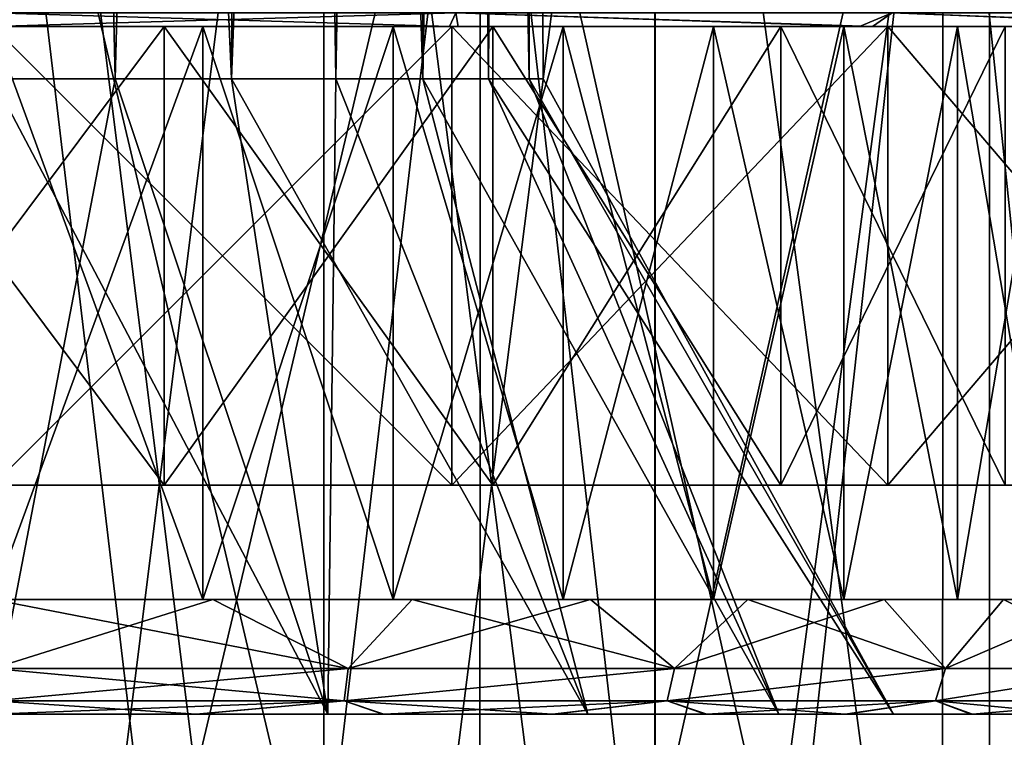
# Model space of a CAD drawing. Units: millimetres. Extents: x -55 to 25, y -463 to 142.
# Drawn here: x 10 to 14, y -458 to -455 of the extents above; entities that cross this region are included whole.
import ezdxf

# ---------------------------------------------------------------- set-up
doc = ezdxf.new("R2010")
doc.units = ezdxf.units.MM
doc.header["$LTSCALE"] = 40.070962
for name, color, linetype in [('3817', 7, 'CONTINUOUS'), ('3841', 7, 'CONTINUOUS'), ('3842', 7, 'CONTINUOUS'), ('3843', 7, 'CONTINUOUS'), ('3844', 7, 'CONTINUOUS'), ('3845', 7, 'CONTINUOUS'), ('3846', 7, 'CONTINUOUS'), ('3851', 7, 'CONTINUOUS'), ('3857', 7, 'CONTINUOUS'), ('7688', 7, 'CONTINUOUS'), ('7697', 7, 'CONTINUOUS'), ('7703', 7, 'CONTINUOUS'), ('7706', 7, 'CONTINUOUS'), ('7713', 7, 'CONTINUOUS'), ('7714', 7, 'CONTINUOUS'), ('7715', 7, 'CONTINUOUS'), ('7716', 7, 'CONTINUOUS'), ('7717', 7, 'CONTINUOUS'), ('7718', 7, 'CONTINUOUS')]:
    doc.layers.add(name, color=color, linetype=linetype)

msp = doc.modelspace()

# ---------------------------------------------------------------- linework, layer by layer
at = {"layer": '3817', "color": 7, "linetype": 'CONTINUOUS', "true_color": 0xcd9632}
for points in [[(9.75, -432.1, 2.4), (10.8953, -432.1, 2.0327), (9.75, -455.3287, 2.4), (9.75, -432.1, 2.4)], [(9.75, -455.3287, 2.4), (10.8953, -432.1, 2.0327), (10.2841, -455.3287, 2.3398), (9.75, -455.3287, 2.4)], [(10.8953, -432.1, -2.0327), (9.75, -432.1, -2.4), (10.7913, -455.3287, -2.1623), (10.8953, -432.1, -2.0327)], [(10.7913, -455.3287, -2.1623), (9.75, -432.1, -2.4), (10.2841, -455.3287, -2.3398), (10.7913, -455.3287, -2.1623)], [(10.2841, -455.3287, -2.3398), (9.75, -432.1, -2.4), (9.75, -455.3287, -2.4), (10.2841, -455.3287, -2.3398)], [(10.2841, -455.3287, 2.3398), (10.8953, -432.1, 2.0327), (10.7913, -455.3287, 2.1623), (10.2841, -455.3287, 2.3398)], [(10.8953, -432.1, 2.0327), (11.6588, -432.1, 1.4449), (10.7913, -455.3287, 2.1623), (10.8953, -432.1, 2.0327)], [(10.7913, -455.3287, 2.1623), (11.6588, -432.1, 1.4449), (11.2464, -455.3287, 1.8764), (10.7913, -455.3287, 2.1623)], [(11.2464, -455.3287, -1.8764), (10.8953, -432.1, -2.0327), (10.7913, -455.3287, -2.1623), (11.2464, -455.3287, -1.8764)], [(11.6588, -432.1, -1.4449), (10.8953, -432.1, -2.0327), (11.6264, -455.3287, -1.4964), (11.6588, -432.1, -1.4449)], [(11.6264, -455.3287, -1.4964), (10.8953, -432.1, -2.0327), (11.2464, -455.3287, -1.8764), (11.6264, -455.3287, -1.4964)], [(11.2464, -455.3287, 1.8764), (11.6588, -432.1, 1.4449), (11.6264, -455.3287, 1.4964), (11.2464, -455.3287, 1.8764)], [(11.6588, -432.1, 1.4449), (12.0405, -432.1, 0.5668), (11.6264, -455.3287, 1.4964), (11.6588, -432.1, 1.4449)], [(11.6264, -455.3287, 1.4964), (12.0405, -432.1, 0.5668), (11.9123, -455.3287, 1.0413), (11.6264, -455.3287, 1.4964)], [(11.9123, -455.3287, -1.0413), (11.6588, -432.1, -1.4449), (11.6264, -455.3287, -1.4964), (11.9123, -455.3287, -1.0413)], [(12.0405, -432.1, -0.5668), (11.6588, -432.1, -1.4449), (12.0898, -455.3287, -0.5341), (12.0405, -432.1, -0.5668)], [(12.0898, -455.3287, -0.5341), (11.6588, -432.1, -1.4449), (11.9123, -455.3287, -1.0413), (12.0898, -455.3287, -0.5341)], [(11.9123, -455.3287, 1.0413), (12.0405, -432.1, 0.5668), (12.0898, -455.3287, 0.5341), (11.9123, -455.3287, 1.0413)], [(12.0405, -432.1, 0.5668), (12.0405, -432.1, -0.5668), (12.0898, -455.3287, 0.5341), (12.0405, -432.1, 0.5668)], [(12.0898, -455.3287, 0.5341), (12.0405, -432.1, -0.5668), (12.15, -455.3287), (12.0898, -455.3287, 0.5341)], [(12.15, -455.3287), (12.0405, -432.1, -0.5668), (12.0898, -455.3287, -0.5341), (12.15, -455.3287)]]:
    msp.add_3dface(points, dxfattribs=at)
at = {"layer": '3841', "color": 7, "linetype": 'CONTINUOUS', "true_color": 0xcd9632}
for points in [[(9.75, -455.3287, 2.4), (10.2841, -455.3287, 2.3398), (9.75, -458.1, 4), (9.75, -455.3287, 2.4)], [(9.75, -458.1, 4), (10.2841, -455.3287, 2.3398), (11.2116, -458.1, 3.6839), (9.75, -458.1, 4)], [(10.2841, -455.3287, -2.3398), (9.75, -455.3287, -2.4), (11.2116, -458.1, -3.6839), (10.2841, -455.3287, -2.3398)], [(11.2116, -458.1, -3.6839), (9.75, -455.3287, -2.4), (9.75, -458.1, -4), (11.2116, -458.1, -3.6839)], [(10.2841, -455.3287, 2.3398), (10.7913, -455.3287, 2.1623), (11.2116, -458.1, 3.6839), (10.2841, -455.3287, 2.3398)], [(10.7913, -455.3287, -2.1623), (10.2841, -455.3287, -2.3398), (11.2116, -458.1, -3.6839), (10.7913, -455.3287, -2.1623)], [(10.7913, -455.3287, 2.1623), (11.2464, -455.3287, 1.8764), (11.2116, -458.1, 3.6839), (10.7913, -455.3287, 2.1623)], [(11.2464, -455.3287, -1.8764), (10.7913, -455.3287, -2.1623), (12.346, -458.1, -3.0404), (11.2464, -455.3287, -1.8764)], [(12.346, -458.1, -3.0404), (10.7913, -455.3287, -2.1623), (11.2116, -458.1, -3.6839), (12.346, -458.1, -3.0404)], [(11.2116, -458.1, 3.6839), (11.2464, -455.3287, 1.8764), (12.346, -458.1, 3.0404), (11.2116, -458.1, 3.6839)], [(11.2464, -455.3287, 1.8764), (11.6264, -455.3287, 1.4964), (12.346, -458.1, 3.0404), (11.2464, -455.3287, 1.8764)], [(11.6264, -455.3287, -1.4964), (11.2464, -455.3287, -1.8764), (12.346, -458.1, -3.0404), (11.6264, -455.3287, -1.4964)], [(11.6264, -455.3287, 1.4964), (11.9123, -455.3287, 1.0413), (13.1785, -458.1, 2.0083), (11.6264, -455.3287, 1.4964)], [(12.346, -458.1, 3.0404), (11.6264, -455.3287, 1.4964), (13.1785, -458.1, 2.0083), (12.346, -458.1, 3.0404)], [(11.9123, -455.3287, -1.0413), (11.6264, -455.3287, -1.4964), (13.1785, -458.1, -2.0083), (11.9123, -455.3287, -1.0413)], [(13.1785, -458.1, -2.0083), (11.6264, -455.3287, -1.4964), (12.346, -458.1, -3.0404), (13.1785, -458.1, -2.0083)], [(11.9123, -455.3287, 1.0413), (12.0898, -455.3287, 0.5341), (13.1785, -458.1, 2.0083), (11.9123, -455.3287, 1.0413)], [(12.0898, -455.3287, -0.5341), (11.9123, -455.3287, -1.0413), (13.679, -458.1, -0.6604), (12.0898, -455.3287, -0.5341)], [(13.679, -458.1, -0.6604), (11.9123, -455.3287, -1.0413), (13.1785, -458.1, -2.0083), (13.679, -458.1, -0.6604)], [(12.0898, -455.3287, 0.5341), (12.15, -455.3287), (13.679, -458.1, 0.6604), (12.0898, -455.3287, 0.5341)], [(13.1785, -458.1, 2.0083), (12.0898, -455.3287, 0.5341), (13.679, -458.1, 0.6604), (13.1785, -458.1, 2.0083)], [(12.15, -455.3287), (12.0898, -455.3287, -0.5341), (13.679, -458.1, -0.6604), (12.15, -455.3287)], [(13.679, -458.1, 0.6604), (12.15, -455.3287), (13.679, -458.1, -0.6604), (13.679, -458.1, 0.6604)]]:
    msp.add_3dface(points, dxfattribs=at)
at = {"layer": '3842', "color": 7, "linetype": 'CONTINUOUS', "true_color": 0xcd9632}
for points in [[(9.75, -458.1, 4), (11.2116, -458.1, 3.6839), (9.75, -458.1, 5.3), (9.75, -458.1, 4)], [(9.75, -458.1, 5.3), (11.2116, -458.1, 3.6839), (10.6371, -458.1, 5.2023), (9.75, -458.1, 5.3)], [(11.2116, -458.1, -3.6839), (9.75, -458.1, -4), (10.6402, -458.1, -5.2011), (11.2116, -458.1, -3.6839)], [(10.6402, -458.1, -5.2011), (9.75, -458.1, -4), (9.75, -458.1, -5.3), (10.6402, -458.1, -5.2011)], [(10.6371, -458.1, 5.2023), (11.2116, -458.1, 3.6839), (11.4507, -458.1, 5.002), (10.6371, -458.1, 5.2023)], [(11.4561, -458.1, -4.9994), (11.2116, -458.1, -3.6839), (10.6402, -458.1, -5.2011), (11.4561, -458.1, -4.9994)], [(11.2116, -458.1, 3.6839), (12.346, -458.1, 3.0404), (11.4507, -458.1, 5.002), (11.2116, -458.1, 3.6839)], [(12.346, -458.1, -3.0404), (11.2116, -458.1, -3.6839), (12.1978, -458.1, -4.695), (12.346, -458.1, -3.0404)], [(12.1978, -458.1, -4.695), (11.2116, -458.1, -3.6839), (11.4561, -458.1, -4.9994), (12.1978, -458.1, -4.695)], [(11.4507, -458.1, 5.002), (12.346, -458.1, 3.0404), (12.1908, -458.1, 4.6991), (11.4507, -458.1, 5.002)], [(12.1908, -458.1, 4.6991), (12.346, -458.1, 3.0404), (12.8573, -458.1, 4.2936), (12.1908, -458.1, 4.6991)], [(12.8652, -458.1, -4.2878), (12.346, -458.1, -3.0404), (12.1978, -458.1, -4.695), (12.8652, -458.1, -4.2878)], [(12.346, -458.1, 3.0404), (13.1785, -458.1, 2.0083), (12.8573, -458.1, 4.2936), (12.346, -458.1, 3.0404)], [(13.1785, -458.1, -2.0083), (12.346, -458.1, -3.0404), (12.8652, -458.1, -4.2878), (13.1785, -458.1, -2.0083)], [(12.8573, -458.1, 4.2936), (13.1785, -458.1, 2.0083), (13.4679, -458.1, 3.7616), (12.8573, -458.1, 4.2936)], [(13.4759, -458.1, -3.7538), (13.1785, -458.1, -2.0083), (12.8652, -458.1, -4.2878), (13.4759, -458.1, -3.7538)], [(13.1785, -458.1, 2.0083), (13.679, -458.1, 0.6604), (13.4679, -458.1, 3.7616), (13.1785, -458.1, 2.0083)], [(13.679, -458.1, -0.6604), (13.1785, -458.1, -2.0083), (13.4759, -458.1, -3.7538), (13.679, -458.1, -0.6604)], [(13.4679, -458.1, 3.7616), (13.679, -458.1, 0.6604), (14.0167, -458.1, 3.1112), (13.4679, -458.1, 3.7616)], [(14.024, -458.1, -3.101), (13.679, -458.1, -0.6604), (13.4759, -458.1, -3.7538), (14.024, -458.1, -3.101)], [(13.679, -458.1, 0.6604), (13.679, -458.1, -0.6604), (14.024, -458.1, -3.101), (13.679, -458.1, 0.6604)], [(14.0167, -458.1, 3.1112), (13.679, -458.1, 0.6604), (14.024, -458.1, -3.101), (14.0167, -458.1, 3.1112)], [(14.4685, -458.1, 2.3898), (14.0167, -458.1, 3.1112), (14.024, -458.1, -3.101), (14.4685, -458.1, 2.3898)], [(14.4745, -458.1, -2.3775), (14.4685, -458.1, 2.3898), (14.024, -458.1, -3.101), (14.4745, -458.1, -2.3775)]]:
    msp.add_3dface(points, dxfattribs=at)
at = {"layer": '3843', "color": 7, "linetype": 'CONTINUOUS', "true_color": 0xcd9632}
for points in [[(9.75, -457.6, 5.5), (9.75, -457.9, 5.5), (11.2995, -457.9, 5.2772), (9.75, -457.6, 5.5)], [(10.7101, -457.6, 5.3601), (9.75, -457.6, 5.5), (11.2995, -457.9, 5.2772), (10.7101, -457.6, 5.3601)], [(9.75, -457.6, -5.5), (10.7101, -457.6, -5.3601), (9.75, -457.9, -5.5), (9.75, -457.6, -5.5)], [(9.75, -457.9, -5.5), (10.7101, -457.6, -5.3601), (11.2995, -457.9, -5.2772), (9.75, -457.9, -5.5)], [(11.579, -457.6, 5.129), (10.7101, -457.6, 5.3601), (11.2995, -457.9, 5.2772), (11.579, -457.6, 5.129)], [(10.7101, -457.6, -5.3601), (11.579, -457.6, -5.129), (11.2995, -457.9, -5.2772), (10.7101, -457.6, -5.3601)], [(12.7234, -457.9, 4.627), (11.579, -457.6, 5.129), (11.2995, -457.9, 5.2772), (12.7234, -457.9, 4.627)], [(11.579, -457.6, -5.129), (12.3568, -457.6, -4.8068), (11.2995, -457.9, -5.2772), (11.579, -457.6, -5.129)], [(11.2995, -457.9, -5.2772), (12.3568, -457.6, -4.8068), (12.7234, -457.9, -4.627), (11.2995, -457.9, -5.2772)], [(12.3568, -457.6, 4.8068), (11.579, -457.6, 5.129), (12.7234, -457.9, 4.627), (12.3568, -457.6, 4.8068)], [(13.0435, -457.6, 4.3935), (12.3568, -457.6, 4.8068), (12.7234, -457.9, 4.627), (13.0435, -457.6, 4.3935)], [(12.3568, -457.6, -4.8068), (13.0435, -457.6, -4.3935), (12.7234, -457.9, -4.627), (12.3568, -457.6, -4.8068)], [(13.9065, -457.9, 3.6019), (13.0435, -457.6, 4.3935), (12.7234, -457.9, 4.627), (13.9065, -457.9, 3.6019)], [(13.0435, -457.6, -4.3935), (13.6391, -457.6, -3.8891), (12.7234, -457.9, -4.627), (13.0435, -457.6, -4.3935)], [(12.7234, -457.9, -4.627), (13.6391, -457.6, -3.8891), (13.9065, -457.9, -3.6019), (12.7234, -457.9, -4.627)], [(13.6391, -457.6, 3.8891), (13.0435, -457.6, 4.3935), (13.9065, -457.9, 3.6019), (13.6391, -457.6, 3.8891)], [(14.1586, -457.6, 3.2571), (13.6391, -457.6, 3.8891), (13.9065, -457.9, 3.6019), (14.1586, -457.6, 3.2571)], [(13.6391, -457.6, -3.8891), (14.1586, -457.6, -3.2571), (13.9065, -457.9, -3.6019), (13.6391, -457.6, -3.8891)], [(14.7529, -457.9, 2.285), (14.1586, -457.6, 3.2571), (13.9065, -457.9, 3.6019), (14.7529, -457.9, 2.285)], [(14.1586, -457.6, -3.2571), (14.6021, -457.6, -2.4975), (13.9065, -457.9, -3.6019), (14.1586, -457.6, -3.2571)], [(13.9065, -457.9, -3.6019), (14.6021, -457.6, -2.4975), (14.7528, -457.9, -2.2851), (13.9065, -457.9, -3.6019)], [(14.6021, -457.6, 2.4975), (14.1586, -457.6, 3.2571), (14.7529, -457.9, 2.285), (14.6021, -457.6, 2.4975)]]:
    msp.add_3dface(points, dxfattribs=at)
at = {"layer": '3844', "color": 7, "linetype": 'CONTINUOUS', "true_color": 0xcd9632}
for points in [[(9.75, -457.6, 5.5), (10.7101, -457.6, 5.3601), (9.75, -457.6, 5.25), (9.75, -457.6, 5.5)], [(9.75, -457.6, 5.25), (10.7101, -457.6, 5.3601), (10.6664, -457.6, 5.1164), (9.75, -457.6, 5.25)], [(10.7101, -457.6, -5.3601), (9.75, -457.6, -5.5), (10.6664, -457.6, -5.1164), (10.7101, -457.6, -5.3601)], [(10.6664, -457.6, -5.1164), (9.75, -457.6, -5.5), (9.75, -457.6, -5.25), (10.6664, -457.6, -5.1164)], [(10.6664, -457.6, 5.1164), (10.7101, -457.6, 5.3601), (11.4959, -457.6, 4.8959), (10.6664, -457.6, 5.1164)], [(11.4959, -457.6, -4.8959), (10.7101, -457.6, -5.3601), (10.6664, -457.6, -5.1164), (11.4959, -457.6, -4.8959)], [(10.7101, -457.6, 5.3601), (11.579, -457.6, 5.129), (11.4959, -457.6, 4.8959), (10.7101, -457.6, 5.3601)], [(11.579, -457.6, -5.129), (10.7101, -457.6, -5.3601), (11.4959, -457.6, -4.8959), (11.579, -457.6, -5.129)], [(11.4959, -457.6, 4.8959), (11.579, -457.6, 5.129), (12.2383, -457.6, 4.5883), (11.4959, -457.6, 4.8959)], [(12.2383, -457.6, -4.5883), (11.579, -457.6, -5.129), (11.4959, -457.6, -4.8959), (12.2383, -457.6, -4.5883)], [(11.579, -457.6, 5.129), (12.3568, -457.6, 4.8068), (12.2383, -457.6, 4.5883), (11.579, -457.6, 5.129)], [(12.3568, -457.6, -4.8068), (11.579, -457.6, -5.129), (12.2383, -457.6, -4.5883), (12.3568, -457.6, -4.8068)], [(12.2383, -457.6, 4.5883), (12.3568, -457.6, 4.8068), (12.8938, -457.6, 4.1938), (12.2383, -457.6, 4.5883)], [(12.8938, -457.6, -4.1938), (12.3568, -457.6, -4.8068), (12.2383, -457.6, -4.5883), (12.8938, -457.6, -4.1938)], [(12.3568, -457.6, 4.8068), (13.0435, -457.6, 4.3935), (12.8938, -457.6, 4.1938), (12.3568, -457.6, 4.8068)], [(13.0435, -457.6, -4.3935), (12.3568, -457.6, -4.8068), (12.8938, -457.6, -4.1938), (13.0435, -457.6, -4.3935)], [(12.8938, -457.6, 4.1938), (13.0435, -457.6, 4.3935), (13.4623, -457.6, 3.7123), (12.8938, -457.6, 4.1938)], [(13.4623, -457.6, -3.7123), (13.0435, -457.6, -4.3935), (12.8938, -457.6, -4.1938), (13.4623, -457.6, -3.7123)], [(13.0435, -457.6, 4.3935), (13.6391, -457.6, 3.8891), (13.4623, -457.6, 3.7123), (13.0435, -457.6, 4.3935)], [(13.6391, -457.6, -3.8891), (13.0435, -457.6, -4.3935), (13.4623, -457.6, -3.7123), (13.6391, -457.6, -3.8891)], [(13.4623, -457.6, 3.7123), (13.6391, -457.6, 3.8891), (13.9582, -457.6, 3.109), (13.4623, -457.6, 3.7123)], [(13.9582, -457.6, -3.109), (13.6391, -457.6, -3.8891), (13.4623, -457.6, -3.7123), (13.9582, -457.6, -3.109)], [(13.6391, -457.6, 3.8891), (14.1586, -457.6, 3.2571), (13.9582, -457.6, 3.109), (13.6391, -457.6, 3.8891)], [(14.1586, -457.6, -3.2571), (13.6391, -457.6, -3.8891), (13.9582, -457.6, -3.109), (14.1586, -457.6, -3.2571)], [(13.9582, -457.6, 3.109), (14.1586, -457.6, 3.2571), (14.3816, -457.6, 2.384), (13.9582, -457.6, 3.109)], [(14.3816, -457.6, -2.384), (14.1586, -457.6, -3.2571), (13.9582, -457.6, -3.109), (14.3816, -457.6, -2.384)], [(14.1586, -457.6, 3.2571), (14.6021, -457.6, 2.4975), (14.3816, -457.6, 2.384), (14.1586, -457.6, 3.2571)], [(14.6021, -457.6, -2.4975), (14.1586, -457.6, -3.2571), (14.3816, -457.6, -2.384), (14.6021, -457.6, -2.4975)]]:
    msp.add_3dface(points, dxfattribs=at)
at = {"layer": '3845', "color": 7, "linetype": 'CONTINUOUS', "true_color": 0xcd9632}
for points in [[(9.75, -457.6, 5.25), (10.6664, -457.6, 5.1164), (9.75, -455.1, 5.25), (9.75, -457.6, 5.25)], [(9.75, -455.1, 5.25), (10.6664, -457.6, 5.1164), (10.6664, -455.1, 5.1164), (9.75, -455.1, 5.25)], [(10.6664, -457.6, -5.1164), (9.75, -457.6, -5.25), (10.6664, -455.1, -5.1164), (10.6664, -457.6, -5.1164)], [(10.6664, -455.1, -5.1164), (9.75, -457.6, -5.25), (9.75, -455.1, -5.25), (10.6664, -455.1, -5.1164)], [(10.6664, -457.6, 5.1164), (11.4959, -457.6, 4.8959), (10.6664, -455.1, 5.1164), (10.6664, -457.6, 5.1164)], [(10.6664, -455.1, 5.1164), (11.4959, -457.6, 4.8959), (11.4959, -455.1, 4.8959), (10.6664, -455.1, 5.1164)], [(11.4959, -457.6, -4.8959), (10.6664, -457.6, -5.1164), (11.4959, -455.1, -4.8959), (11.4959, -457.6, -4.8959)], [(11.4959, -455.1, -4.8959), (10.6664, -457.6, -5.1164), (10.6664, -455.1, -5.1164), (11.4959, -455.1, -4.8959)], [(11.4959, -457.6, 4.8959), (12.2383, -457.6, 4.5883), (11.4959, -455.1, 4.8959), (11.4959, -457.6, 4.8959)], [(11.4959, -455.1, 4.8959), (12.2383, -457.6, 4.5883), (12.2383, -455.1, 4.5883), (11.4959, -455.1, 4.8959)], [(12.2383, -457.6, -4.5883), (11.4959, -457.6, -4.8959), (12.2383, -455.1, -4.5883), (12.2383, -457.6, -4.5883)], [(12.2383, -455.1, -4.5883), (11.4959, -457.6, -4.8959), (11.4959, -455.1, -4.8959), (12.2383, -455.1, -4.5883)], [(12.2383, -457.6, 4.5883), (12.8938, -457.6, 4.1938), (12.2383, -455.1, 4.5883), (12.2383, -457.6, 4.5883)], [(12.2383, -455.1, 4.5883), (12.8938, -457.6, 4.1938), (12.8938, -455.1, 4.1938), (12.2383, -455.1, 4.5883)], [(12.8938, -457.6, -4.1938), (12.2383, -457.6, -4.5883), (12.8938, -455.1, -4.1938), (12.8938, -457.6, -4.1938)], [(12.8938, -455.1, -4.1938), (12.2383, -457.6, -4.5883), (12.2383, -455.1, -4.5883), (12.8938, -455.1, -4.1938)], [(12.8938, -457.6, 4.1938), (13.4623, -457.6, 3.7123), (12.8938, -455.1, 4.1938), (12.8938, -457.6, 4.1938)], [(12.8938, -455.1, 4.1938), (13.4623, -457.6, 3.7123), (13.4623, -455.1, 3.7123), (12.8938, -455.1, 4.1938)], [(13.4623, -457.6, -3.7123), (12.8938, -457.6, -4.1938), (13.4623, -455.1, -3.7123), (13.4623, -457.6, -3.7123)], [(13.4623, -455.1, -3.7123), (12.8938, -457.6, -4.1938), (12.8938, -455.1, -4.1938), (13.4623, -455.1, -3.7123)], [(13.4623, -457.6, 3.7123), (13.9582, -457.6, 3.109), (13.4623, -455.1, 3.7123), (13.4623, -457.6, 3.7123)], [(13.4623, -455.1, 3.7123), (13.9582, -457.6, 3.109), (13.9582, -455.1, 3.109), (13.4623, -455.1, 3.7123)], [(13.9582, -457.6, -3.109), (13.4623, -457.6, -3.7123), (13.9582, -455.1, -3.109), (13.9582, -457.6, -3.109)], [(13.9582, -455.1, -3.109), (13.4623, -457.6, -3.7123), (13.4623, -455.1, -3.7123), (13.9582, -455.1, -3.109)], [(13.9582, -457.6, 3.109), (14.3816, -457.6, 2.384), (13.9582, -455.1, 3.109), (13.9582, -457.6, 3.109)], [(13.9582, -455.1, 3.109), (14.3816, -457.6, 2.384), (14.3816, -455.1, 2.384), (13.9582, -455.1, 3.109)], [(14.3816, -457.6, -2.384), (13.9582, -457.6, -3.109), (14.3816, -455.1, -2.384), (14.3816, -457.6, -2.384)], [(14.3816, -455.1, -2.384), (13.9582, -457.6, -3.109), (13.9582, -455.1, -3.109), (14.3816, -455.1, -2.384)]]:
    msp.add_3dface(points, dxfattribs=at)
at = {"layer": '3846', "color": 7, "linetype": 'CONTINUOUS', "true_color": 0xcd9632}
for points in [[(9.75, -455.1, 5.25), (15.1605, -455.1, 6.2658), (4.2844, -455.1, 6.2225), (9.75, -455.1, 5.25)], [(4.2844, -455.1, 6.2225), (15.1605, -455.1, 6.2658), (5.9122, -455.1, 7.3607), (4.2844, -455.1, 6.2225)], [(15.2156, -455.1, -6.2225), (9.75, -455.1, -5.25), (4.3395, -455.1, -6.2658), (15.2156, -455.1, -6.2225)], [(13.5878, -455.1, -7.3607), (15.2156, -455.1, -6.2225), (4.3395, -455.1, -6.2658), (13.5878, -455.1, -7.3607)], [(5.9689, -455.1, -7.3915), (13.5878, -455.1, -7.3607), (4.3395, -455.1, -6.2658), (5.9689, -455.1, -7.3915)], [(15.1605, -455.1, 6.2658), (13.5311, -455.1, 7.3915), (5.9122, -455.1, 7.3607), (15.1605, -455.1, 6.2658)], [(5.9122, -455.1, 7.3607), (13.5311, -455.1, 7.3915), (7.72, -455.1, 8.0403), (5.9122, -455.1, 7.3607)], [(11.78, -455.1, -8.0403), (13.5878, -455.1, -7.3607), (5.9689, -455.1, -7.3915), (11.78, -455.1, -8.0403)], [(7.7572, -455.1, -8.0565), (11.78, -455.1, -8.0403), (5.9689, -455.1, -7.3915), (7.7572, -455.1, -8.0565)], [(11.7428, -455.1, 8.0565), (9.75, -455.1, 8.3), (7.72, -455.1, 8.0403), (11.7428, -455.1, 8.0565)], [(13.5311, -455.1, 7.3915), (11.7428, -455.1, 8.0565), (7.72, -455.1, 8.0403), (13.5311, -455.1, 7.3915)], [(9.75, -455.1, -8.3), (11.78, -455.1, -8.0403), (7.7572, -455.1, -8.0565), (9.75, -455.1, -8.3)], [(9.75, -455.1, 5.25), (10.6664, -455.1, 5.1164), (15.1605, -455.1, 6.2658), (9.75, -455.1, 5.25)], [(10.6664, -455.1, -5.1164), (9.75, -455.1, -5.25), (16.5881, -455.1, -4.6951), (10.6664, -455.1, -5.1164)], [(16.5881, -455.1, -4.6951), (9.75, -455.1, -5.25), (15.2156, -455.1, -6.2225), (16.5881, -455.1, -4.6951)], [(10.6664, -455.1, 5.1164), (11.4959, -455.1, 4.8959), (15.1605, -455.1, 6.2658), (10.6664, -455.1, 5.1164)], [(11.4959, -455.1, -4.8959), (10.6664, -455.1, -5.1164), (16.5881, -455.1, -4.6951), (11.4959, -455.1, -4.8959)], [(11.4959, -455.1, 4.8959), (12.2383, -455.1, 4.5883), (16.5496, -455.1, 4.7493), (11.4959, -455.1, 4.8959)], [(15.1605, -455.1, 6.2658), (11.4959, -455.1, 4.8959), (16.5496, -455.1, 4.7493), (15.1605, -455.1, 6.2658)], [(12.2383, -455.1, -4.5883), (11.4959, -455.1, -4.8959), (16.5881, -455.1, -4.6951), (12.2383, -455.1, -4.5883)], [(12.2383, -455.1, 4.5883), (12.8938, -455.1, 4.1938), (16.5496, -455.1, 4.7493), (12.2383, -455.1, 4.5883)], [(12.8938, -455.1, -4.1938), (12.2383, -455.1, -4.5883), (17.5019, -455.1, -2.9382), (12.8938, -455.1, -4.1938)], [(17.5019, -455.1, -2.9382), (12.2383, -455.1, -4.5883), (16.5881, -455.1, -4.6951), (17.5019, -455.1, -2.9382)], [(12.8938, -455.1, 4.1938), (13.4623, -455.1, 3.7123), (16.5496, -455.1, 4.7493), (12.8938, -455.1, 4.1938)], [(13.4623, -455.1, -3.7123), (12.8938, -455.1, -4.1938), (17.5019, -455.1, -2.9382), (13.4623, -455.1, -3.7123)], [(13.4623, -455.1, 3.7123), (13.9582, -455.1, 3.109), (16.5496, -455.1, 4.7493), (13.4623, -455.1, 3.7123)], [(13.9582, -455.1, -3.109), (13.4623, -455.1, -3.7123), (17.5019, -455.1, -2.9382), (13.9582, -455.1, -3.109)], [(13.9582, -455.1, 3.109), (14.3816, -455.1, 2.384), (17.4781, -455.1, 3.0025), (13.9582, -455.1, 3.109)], [(16.5496, -455.1, 4.7493), (13.9582, -455.1, 3.109), (17.4781, -455.1, 3.0025), (16.5496, -455.1, 4.7493)], [(14.3816, -455.1, -2.384), (13.9582, -455.1, -3.109), (17.5019, -455.1, -2.9382), (14.3816, -455.1, -2.384)]]:
    msp.add_3dface(points, dxfattribs=at)
at = {"layer": '3851', "color": 7, "linetype": 'CONTINUOUS', "true_color": 0xcd9632}
for points in [[(9.75, -455.1, 8.3), (11.7428, -455.1, 8.0565), (9.75, -455.0414, 8.4414), (9.75, -455.1, 8.3)], [(11.7428, -455.1, 8.0565), (11.7702, -455.0414, 8.1961), (9.75, -455.0414, 8.4414), (11.7428, -455.1, 8.0565)], [(11.78, -455.1, -8.0403), (9.75, -455.1, -8.3), (11.7702, -455.0414, -8.1961), (11.78, -455.1, -8.0403)], [(9.75, -455.1, -8.3), (9.75, -455.0414, -8.4414), (11.7702, -455.0414, -8.1961), (9.75, -455.1, -8.3)], [(11.7428, -455.1, 8.0565), (13.5311, -455.1, 7.3915), (11.7702, -455.0414, 8.1961), (11.7428, -455.1, 8.0565)], [(13.5311, -455.1, 7.3915), (13.6729, -455.0414, 7.4745), (11.7702, -455.0414, 8.1961), (13.5311, -455.1, 7.3915)], [(13.5878, -455.1, -7.3607), (11.78, -455.1, -8.0403), (11.7702, -455.0414, -8.1961), (13.5878, -455.1, -7.3607)], [(13.5878, -455.1, -7.3607), (11.7702, -455.0414, -8.1961), (13.6729, -455.0414, -7.4745), (13.5878, -455.1, -7.3607)], [(13.5311, -455.1, 7.3915), (15.1605, -455.1, 6.2658), (13.6729, -455.0414, 7.4745), (13.5311, -455.1, 7.3915)], [(15.2156, -455.1, -6.2225), (13.5878, -455.1, -7.3607), (13.6729, -455.0414, -7.4745), (15.2156, -455.1, -6.2225)], [(15.1605, -455.1, 6.2658), (15.3477, -455.0414, 6.3185), (13.6729, -455.0414, 7.4745), (15.1605, -455.1, 6.2658)], [(15.2156, -455.1, -6.2225), (13.6729, -455.0414, -7.4745), (15.3477, -455.0414, -6.3185), (15.2156, -455.1, -6.2225)]]:
    msp.add_3dface(points, dxfattribs=at)
at = {"layer": '3857', "color": 7, "linetype": 'CONTINUOUS', "true_color": 0xcd9632}
for points in [[(11.2995, -457.9, 5.2772), (9.75, -457.9, 5.5), (11.283, -458.0414, 5.221), (11.2995, -457.9, 5.2772)], [(11.283, -458.0414, 5.221), (9.75, -457.9, 5.5), (9.75, -458.0414, 5.4414), (11.283, -458.0414, 5.221)], [(9.75, -457.9, -5.5), (11.2995, -457.9, -5.2772), (9.75, -458.0414, -5.4414), (9.75, -457.9, -5.5)], [(9.75, -458.0414, -5.4414), (11.2995, -457.9, -5.2772), (11.283, -458.0414, -5.221), (9.75, -458.0414, -5.4414)], [(11.2995, -457.9, -5.2772), (12.7234, -457.9, -4.627), (11.283, -458.0414, -5.221), (11.2995, -457.9, -5.2772)], [(11.283, -458.0414, -5.221), (12.7234, -457.9, -4.627), (12.6919, -458.0414, -4.5776), (11.283, -458.0414, -5.221)], [(12.7234, -457.9, 4.627), (11.2995, -457.9, 5.2772), (11.283, -458.0414, 5.221), (12.7234, -457.9, 4.627)], [(12.6919, -458.0414, 4.5776), (12.7234, -457.9, 4.627), (11.283, -458.0414, 5.221), (12.6919, -458.0414, 4.5776)], [(12.7234, -457.9, -4.627), (13.9065, -457.9, -3.6019), (12.6919, -458.0414, -4.5776), (12.7234, -457.9, -4.627)], [(12.6919, -458.0414, -4.5776), (13.9065, -457.9, -3.6019), (13.8624, -458.0414, -3.5634), (12.6919, -458.0414, -4.5776)], [(13.9065, -457.9, 3.6019), (12.7234, -457.9, 4.627), (12.6919, -458.0414, 4.5776), (13.9065, -457.9, 3.6019)], [(13.8624, -458.0414, 3.5634), (13.9065, -457.9, 3.6019), (12.6919, -458.0414, 4.5776), (13.8624, -458.0414, 3.5634)], [(13.9065, -457.9, -3.6019), (14.7528, -457.9, -2.2851), (13.8624, -458.0414, -3.5634), (13.9065, -457.9, -3.6019)], [(13.8624, -458.0414, -3.5634), (14.7528, -457.9, -2.2851), (14.6997, -458.0414, -2.2604), (13.8624, -458.0414, -3.5634)], [(14.7529, -457.9, 2.285), (13.9065, -457.9, 3.6019), (13.8624, -458.0414, 3.5634), (14.7529, -457.9, 2.285)], [(14.6997, -458.0414, 2.2604), (14.7529, -457.9, 2.285), (13.8624, -458.0414, 3.5634), (14.6997, -458.0414, 2.2604)], [(9.75, -458.1, 5.3), (10.6371, -458.1, 5.2023), (9.75, -458.0414, 5.4414), (9.75, -458.1, 5.3)], [(10.6371, -458.1, 5.2023), (11.283, -458.0414, 5.221), (9.75, -458.0414, 5.4414), (10.6371, -458.1, 5.2023)], [(10.6402, -458.1, -5.2011), (9.75, -458.1, -5.3), (11.283, -458.0414, -5.221), (10.6402, -458.1, -5.2011)], [(9.75, -458.1, -5.3), (9.75, -458.0414, -5.4414), (11.283, -458.0414, -5.221), (9.75, -458.1, -5.3)], [(10.6371, -458.1, 5.2023), (11.4507, -458.1, 5.002), (11.283, -458.0414, 5.221), (10.6371, -458.1, 5.2023)], [(11.4561, -458.1, -4.9994), (10.6402, -458.1, -5.2011), (11.283, -458.0414, -5.221), (11.4561, -458.1, -4.9994)], [(11.4507, -458.1, 5.002), (12.1908, -458.1, 4.6991), (11.283, -458.0414, 5.221), (11.4507, -458.1, 5.002)], [(12.1908, -458.1, 4.6991), (12.6919, -458.0414, 4.5776), (11.283, -458.0414, 5.221), (12.1908, -458.1, 4.6991)], [(11.4561, -458.1, -4.9994), (11.283, -458.0414, -5.221), (12.6919, -458.0414, -4.5776), (11.4561, -458.1, -4.9994)], [(12.1978, -458.1, -4.695), (11.4561, -458.1, -4.9994), (12.6919, -458.0414, -4.5776), (12.1978, -458.1, -4.695)], [(12.1908, -458.1, 4.6991), (12.8573, -458.1, 4.2936), (12.6919, -458.0414, 4.5776), (12.1908, -458.1, 4.6991)], [(12.8652, -458.1, -4.2878), (12.1978, -458.1, -4.695), (12.6919, -458.0414, -4.5776), (12.8652, -458.1, -4.2878)], [(12.8573, -458.1, 4.2936), (13.4679, -458.1, 3.7616), (12.6919, -458.0414, 4.5776), (12.8573, -458.1, 4.2936)], [(13.4679, -458.1, 3.7616), (13.8624, -458.0414, 3.5634), (12.6919, -458.0414, 4.5776), (13.4679, -458.1, 3.7616)], [(12.8652, -458.1, -4.2878), (12.6919, -458.0414, -4.5776), (13.8624, -458.0414, -3.5634), (12.8652, -458.1, -4.2878)], [(13.4759, -458.1, -3.7538), (12.8652, -458.1, -4.2878), (13.8624, -458.0414, -3.5634), (13.4759, -458.1, -3.7538)], [(13.4679, -458.1, 3.7616), (14.0167, -458.1, 3.1112), (13.8624, -458.0414, 3.5634), (13.4679, -458.1, 3.7616)], [(14.024, -458.1, -3.101), (13.4759, -458.1, -3.7538), (13.8624, -458.0414, -3.5634), (14.024, -458.1, -3.101)], [(14.0167, -458.1, 3.1112), (14.4685, -458.1, 2.3898), (13.8624, -458.0414, 3.5634), (14.0167, -458.1, 3.1112)], [(14.4685, -458.1, 2.3898), (14.6997, -458.0414, 2.2604), (13.8624, -458.0414, 3.5634), (14.4685, -458.1, 2.3898)], [(14.024, -458.1, -3.101), (13.8624, -458.0414, -3.5634), (14.6997, -458.0414, -2.2604), (14.024, -458.1, -3.101)], [(14.4745, -458.1, -2.3775), (14.024, -458.1, -3.101), (14.6997, -458.0414, -2.2604), (14.4745, -458.1, -2.3775)]]:
    msp.add_3dface(points, dxfattribs=at)
at = {"layer": '7688', "color": 7, "linetype": 'CONTINUOUS', "true_color": 0xcd9632}
for points in [[(10.8193, -462.1, 9.49), (9.75, -462.1, 9.55), (11.8753, -453.1, 9.3105), (10.8193, -462.1, 9.49)], [(11.8753, -453.1, 9.3105), (9.75, -462.1, 9.55), (9.75, -453.1, 9.55), (11.8753, -453.1, 9.3105)], [(11.8751, -462.1, 9.3106), (10.8193, -462.1, 9.49), (11.8753, -453.1, 9.3105), (11.8751, -462.1, 9.3106)], [(12.9042, -462.1, 9.0141), (11.8751, -462.1, 9.3106), (13.8938, -453.1, 8.6041), (12.9042, -462.1, 9.0141)], [(13.8938, -453.1, 8.6041), (11.8751, -462.1, 9.3106), (11.8753, -453.1, 9.3105), (13.8938, -453.1, 8.6041)], [(13.8936, -462.1, 8.6043), (12.9042, -462.1, 9.0141), (13.8938, -453.1, 8.6041), (13.8936, -462.1, 8.6043)], [(14.8309, -462.1, 8.0862), (13.8936, -462.1, 8.6043), (15.7044, -453.1, 7.4664), (14.8309, -462.1, 8.0862)], [(15.7044, -453.1, 7.4664), (13.8936, -462.1, 8.6043), (13.8938, -453.1, 8.6041), (15.7044, -453.1, 7.4664)]]:
    msp.add_3dface(points, dxfattribs=at)
at = {"layer": '7697', "color": 7, "linetype": 'CONTINUOUS', "true_color": 0xcd9632}
for points in [[(11.8753, -453.1, -9.3105), (9.75, -453.1, -9.55), (11.8751, -462.1, -9.3106), (11.8753, -453.1, -9.3105)], [(9.75, -453.1, -9.55), (9.75, -462.1, -9.55), (10.8193, -462.1, -9.49), (9.75, -453.1, -9.55)], [(9.75, -453.1, -9.55), (10.8193, -462.1, -9.49), (11.8751, -462.1, -9.3106), (9.75, -453.1, -9.55)], [(11.8753, -453.1, -9.3105), (11.8751, -462.1, -9.3106), (12.9042, -462.1, -9.0141), (11.8753, -453.1, -9.3105)], [(13.8938, -453.1, -8.6041), (11.8753, -453.1, -9.3105), (13.8936, -462.1, -8.6043), (13.8938, -453.1, -8.6041)], [(11.8753, -453.1, -9.3105), (12.9042, -462.1, -9.0141), (13.8936, -462.1, -8.6043), (11.8753, -453.1, -9.3105)], [(13.8938, -453.1, -8.6041), (13.8936, -462.1, -8.6043), (14.8309, -462.1, -8.0862), (13.8938, -453.1, -8.6041)], [(15.7044, -453.1, -7.4664), (13.8938, -453.1, -8.6041), (15.7043, -462.1, -7.4665), (15.7044, -453.1, -7.4664)], [(13.8938, -453.1, -8.6041), (14.8309, -462.1, -8.0862), (15.7043, -462.1, -7.4665), (13.8938, -453.1, -8.6041)]]:
    msp.add_3dface(points, dxfattribs=at)
at = {"layer": '7703', "color": 7, "linetype": 'CONTINUOUS', "true_color": 0xcd9632}
for points in [[(11.194, -451.3438, 11.5), (9.7505, -451.2917, 11.5), (11.194, -462.8562, 11.5), (11.194, -451.3438, 11.5)], [(9.7505, -451.2917, 11.5), (9.7505, -462.9083, 11.5), (11.194, -462.8562, 11.5), (9.7505, -451.2917, 11.5)], [(12.6393, -451.4981, 11.5), (11.194, -451.3438, 11.5), (12.6393, -462.7019, 11.5), (12.6393, -451.4981, 11.5)], [(11.194, -451.3438, 11.5), (11.194, -462.8562, 11.5), (12.6393, -462.7019, 11.5), (11.194, -451.3438, 11.5)], [(14.0975, -451.7503, 11.5), (12.6393, -451.4981, 11.5), (14.0975, -462.4497, 11.5), (14.0975, -451.7503, 11.5)], [(12.6393, -451.4981, 11.5), (12.6393, -462.7019, 11.5), (14.0975, -462.4497, 11.5), (12.6393, -451.4981, 11.5)], [(15.5947, -452.1, 11.5), (14.0975, -451.7503, 11.5), (15.5947, -462.1, 11.5), (15.5947, -452.1, 11.5)], [(15.5947, -462.1, 11.5), (14.0975, -451.7503, 11.5), (14.0975, -462.4497, 11.5), (15.5947, -462.1, 11.5)]]:
    msp.add_3dface(points, dxfattribs=at)
at = {"layer": '7706', "color": 7, "linetype": 'CONTINUOUS', "true_color": 0xcd9632}
for points in [[(9.7495, -451.2917, -11.5), (11.1932, -451.3438, -11.5), (9.7495, -462.9083, -11.5), (9.7495, -451.2917, -11.5)], [(11.1932, -451.3438, -11.5), (11.1932, -462.8562, -11.5), (9.7495, -462.9083, -11.5), (11.1932, -451.3438, -11.5)], [(11.1932, -451.3438, -11.5), (12.6386, -451.498, -11.5), (11.1932, -462.8562, -11.5), (11.1932, -451.3438, -11.5)], [(12.6386, -451.498, -11.5), (12.6386, -462.702, -11.5), (11.1932, -462.8562, -11.5), (12.6386, -451.498, -11.5)], [(12.6386, -451.498, -11.5), (14.0973, -451.7503, -11.5), (12.6386, -462.702, -11.5), (12.6386, -451.498, -11.5)], [(14.0973, -451.7503, -11.5), (14.0973, -462.4497, -11.5), (12.6386, -462.702, -11.5), (14.0973, -451.7503, -11.5)], [(14.0973, -451.7503, -11.5), (15.5947, -452.1, -11.5), (14.0973, -462.4497, -11.5), (14.0973, -451.7503, -11.5)], [(15.5947, -452.1, -11.5), (15.5947, -462.1, -11.5), (14.0973, -462.4497, -11.5), (15.5947, -452.1, -11.5)]]:
    msp.add_3dface(points, dxfattribs=at)
at = {"layer": '7713', "linetype": 'CONTINUOUS'}
for points in [[(11.7527, -455.1, 8.7744), (9.75, -455.1, 9), (11.7527, -457.1, 8.7744), (11.7527, -455.1, 8.7744)], [(11.7527, -457.1, 8.7744), (9.75, -455.1, 9), (9.75, -457.1, 9), (11.7527, -457.1, 8.7744)], [(13.6549, -455.1, 8.1087), (11.7527, -455.1, 8.7744), (13.6549, -457.1, 8.1087), (13.6549, -455.1, 8.1087)], [(13.6549, -457.1, 8.1087), (11.7527, -455.1, 8.7744), (11.7527, -457.1, 8.7744), (13.6549, -457.1, 8.1087)], [(15.3614, -455.1, 7.0365), (13.6549, -455.1, 8.1087), (15.3614, -457.1, 7.0365), (15.3614, -455.1, 7.0365)], [(15.3614, -457.1, 7.0365), (13.6549, -455.1, 8.1087), (13.6549, -457.1, 8.1087), (15.3614, -457.1, 7.0365)]]:
    msp.add_3dface(points, dxfattribs=at)
at = {"layer": '7714', "linetype": 'CONTINUOUS'}
for points in [[(16.7865, -457.1, 5.6114), (15.3614, -457.1, 7.0365), (2.7135, -457.1, 5.6114), (16.7865, -457.1, 5.6114)], [(16.7865, -457.1, 5.6114), (2.7135, -457.1, 5.6114), (9.0027, -457.1, 5.1965), (16.7865, -457.1, 5.6114)], [(15.3614, -457.1, 7.0365), (4.1386, -457.1, 7.0365), (2.7135, -457.1, 5.6114), (15.3614, -457.1, 7.0365)], [(10.4973, -457.1, -5.1965), (9.0027, -457.1, -5.1965), (2.7135, -457.1, -5.6114), (10.4973, -457.1, -5.1965)], [(16.7865, -457.1, -5.6114), (10.4973, -457.1, -5.1965), (2.7135, -457.1, -5.6114), (16.7865, -457.1, -5.6114)], [(4.1386, -457.1, -7.0365), (16.7865, -457.1, -5.6114), (2.7135, -457.1, -5.6114), (4.1386, -457.1, -7.0365)], [(15.3614, -457.1, 7.0365), (13.6549, -457.1, 8.1087), (4.1386, -457.1, 7.0365), (15.3614, -457.1, 7.0365)], [(13.6549, -457.1, 8.1087), (5.8451, -457.1, 8.1087), (4.1386, -457.1, 7.0365), (13.6549, -457.1, 8.1087)], [(15.3614, -457.1, -7.0365), (16.7865, -457.1, -5.6114), (4.1386, -457.1, -7.0365), (15.3614, -457.1, -7.0365)], [(5.8451, -457.1, -8.1087), (15.3614, -457.1, -7.0365), (4.1386, -457.1, -7.0365), (5.8451, -457.1, -8.1087)], [(13.6549, -457.1, 8.1087), (11.7527, -457.1, 8.7744), (5.8451, -457.1, 8.1087), (13.6549, -457.1, 8.1087)], [(11.7527, -457.1, 8.7744), (7.7473, -457.1, 8.7744), (5.8451, -457.1, 8.1087), (11.7527, -457.1, 8.7744)], [(13.6549, -457.1, -8.1087), (15.3614, -457.1, -7.0365), (5.8451, -457.1, -8.1087), (13.6549, -457.1, -8.1087)], [(7.7473, -457.1, -8.7744), (13.6549, -457.1, -8.1087), (5.8451, -457.1, -8.1087), (7.7473, -457.1, -8.7744)], [(11.7527, -457.1, 8.7744), (9.75, -457.1, 9), (7.7473, -457.1, 8.7744), (11.7527, -457.1, 8.7744)], [(11.7527, -457.1, -8.7744), (13.6549, -457.1, -8.1087), (7.7473, -457.1, -8.7744), (11.7527, -457.1, -8.7744)], [(9.75, -457.1, -9), (11.7527, -457.1, -8.7744), (7.7473, -457.1, -8.7744), (9.75, -457.1, -9)], [(10.4973, -457.1, 5.1965), (16.7865, -457.1, 5.6114), (9.0027, -457.1, 5.1965), (10.4973, -457.1, 5.1965)], [(11.9308, -457.1, 4.7756), (16.7865, -457.1, 5.6114), (10.4973, -457.1, 5.1965), (11.9308, -457.1, 4.7756)], [(11.9308, -457.1, -4.7756), (10.4973, -457.1, -5.1965), (17.8587, -457.1, -3.905), (11.9308, -457.1, -4.7756)], [(17.8587, -457.1, -3.905), (10.4973, -457.1, -5.1965), (16.7865, -457.1, -5.6114), (17.8587, -457.1, -3.905)], [(13.1881, -457.1, 3.9676), (16.7865, -457.1, 5.6114), (11.9308, -457.1, 4.7756), (13.1881, -457.1, 3.9676)], [(13.1881, -457.1, -3.9676), (11.9308, -457.1, -4.7756), (17.8587, -457.1, -3.905), (13.1881, -457.1, -3.9676)], [(17.8587, -457.1, 3.905), (16.7865, -457.1, 5.6114), (13.1881, -457.1, 3.9676), (17.8587, -457.1, 3.905)], [(14.1665, -457.1, 2.8384), (17.8587, -457.1, 3.905), (13.1881, -457.1, 3.9676), (14.1665, -457.1, 2.8384)], [(14.1665, -457.1, -2.8384), (13.1881, -457.1, -3.9676), (17.8587, -457.1, -3.905), (14.1665, -457.1, -2.8384)]]:
    msp.add_3dface(points, dxfattribs=at)
at = {"layer": '7715', "linetype": 'CONTINUOUS'}
for points in [[(10.4973, -457.1, 5.1965), (9.0027, -457.1, 5.1965), (10.4973, -455.1, 5.1965), (10.4973, -457.1, 5.1965)], [(10.4973, -455.1, 5.1965), (9.0027, -457.1, 5.1965), (9.0027, -455.1, 5.1965), (10.4973, -455.1, 5.1965)], [(11.9308, -457.1, 4.7756), (10.4973, -457.1, 5.1965), (11.9308, -455.1, 4.7756), (11.9308, -457.1, 4.7756)], [(11.9308, -455.1, 4.7756), (10.4973, -457.1, 5.1965), (10.4973, -455.1, 5.1965), (11.9308, -455.1, 4.7756)], [(13.1881, -457.1, 3.9676), (11.9308, -457.1, 4.7756), (13.1881, -455.1, 3.9676), (13.1881, -457.1, 3.9676)], [(13.1881, -455.1, 3.9676), (11.9308, -457.1, 4.7756), (11.9308, -455.1, 4.7756), (13.1881, -455.1, 3.9676)], [(14.1665, -457.1, 2.8384), (13.1881, -457.1, 3.9676), (14.1665, -455.1, 2.8384), (14.1665, -457.1, 2.8384)], [(14.1665, -455.1, 2.8384), (13.1881, -457.1, 3.9676), (13.1881, -455.1, 3.9676), (14.1665, -455.1, 2.8384)]]:
    msp.add_3dface(points, dxfattribs=at)
at = {"layer": '7716', "linetype": 'CONTINUOUS'}
for points in [[(2.7135, -455.1, 5.6114), (4.1386, -455.1, 7.0365), (16.7865, -455.1, 5.6114), (2.7135, -455.1, 5.6114)], [(2.7135, -455.1, 5.6114), (16.7865, -455.1, 5.6114), (10.4973, -455.1, 5.1965), (2.7135, -455.1, 5.6114)], [(2.7135, -455.1, 5.6114), (10.4973, -455.1, 5.1965), (9.0027, -455.1, 5.1965), (2.7135, -455.1, 5.6114)], [(4.1386, -455.1, -7.0365), (2.7135, -455.1, -5.6114), (15.3614, -455.1, -7.0365), (4.1386, -455.1, -7.0365)], [(15.3614, -455.1, -7.0365), (2.7135, -455.1, -5.6114), (16.7865, -455.1, -5.6114), (15.3614, -455.1, -7.0365)], [(16.7865, -455.1, -5.6114), (2.7135, -455.1, -5.6114), (9.0027, -455.1, -5.1965), (16.7865, -455.1, -5.6114)], [(4.1386, -455.1, 7.0365), (5.8451, -455.1, 8.1087), (15.3614, -455.1, 7.0365), (4.1386, -455.1, 7.0365)], [(4.1386, -455.1, 7.0365), (15.3614, -455.1, 7.0365), (16.7865, -455.1, 5.6114), (4.1386, -455.1, 7.0365)], [(5.8451, -455.1, -8.1087), (4.1386, -455.1, -7.0365), (13.6549, -455.1, -8.1087), (5.8451, -455.1, -8.1087)], [(13.6549, -455.1, -8.1087), (4.1386, -455.1, -7.0365), (15.3614, -455.1, -7.0365), (13.6549, -455.1, -8.1087)], [(5.8451, -455.1, 8.1087), (7.7473, -455.1, 8.7744), (13.6549, -455.1, 8.1087), (5.8451, -455.1, 8.1087)], [(5.8451, -455.1, 8.1087), (13.6549, -455.1, 8.1087), (15.3614, -455.1, 7.0365), (5.8451, -455.1, 8.1087)], [(7.7473, -455.1, -8.7744), (5.8451, -455.1, -8.1087), (11.7527, -455.1, -8.7744), (7.7473, -455.1, -8.7744)], [(11.7527, -455.1, -8.7744), (5.8451, -455.1, -8.1087), (13.6549, -455.1, -8.1087), (11.7527, -455.1, -8.7744)], [(7.7473, -455.1, 8.7744), (9.75, -455.1, 9), (11.7527, -455.1, 8.7744), (7.7473, -455.1, 8.7744)], [(7.7473, -455.1, 8.7744), (11.7527, -455.1, 8.7744), (13.6549, -455.1, 8.1087), (7.7473, -455.1, 8.7744)], [(9.75, -455.1, -9), (7.7473, -455.1, -8.7744), (11.7527, -455.1, -8.7744), (9.75, -455.1, -9)], [(10.4973, -455.1, -5.1965), (16.7865, -455.1, -5.6114), (9.0027, -455.1, -5.1965), (10.4973, -455.1, -5.1965)], [(16.7865, -455.1, 5.6114), (17.8587, -455.1, 3.905), (10.4973, -455.1, 5.1965), (16.7865, -455.1, 5.6114)], [(17.8587, -455.1, 3.905), (11.9308, -455.1, 4.7756), (10.4973, -455.1, 5.1965), (17.8587, -455.1, 3.905)], [(11.9308, -455.1, -4.7756), (16.7865, -455.1, -5.6114), (10.4973, -455.1, -5.1965), (11.9308, -455.1, -4.7756)], [(17.8587, -455.1, 3.905), (13.1881, -455.1, 3.9676), (11.9308, -455.1, 4.7756), (17.8587, -455.1, 3.905)], [(13.1881, -455.1, -3.9676), (16.7865, -455.1, -5.6114), (11.9308, -455.1, -4.7756), (13.1881, -455.1, -3.9676)], [(17.8587, -455.1, 3.905), (14.1665, -455.1, 2.8384), (13.1881, -455.1, 3.9676), (17.8587, -455.1, 3.905)], [(17.8587, -455.1, -3.905), (16.7865, -455.1, -5.6114), (13.1881, -455.1, -3.9676), (17.8587, -455.1, -3.905)], [(14.1665, -455.1, -2.8384), (17.8587, -455.1, -3.905), (13.1881, -455.1, -3.9676), (14.1665, -455.1, -2.8384)]]:
    msp.add_3dface(points, dxfattribs=at)
at = {"layer": '7717', "linetype": 'CONTINUOUS'}
for points in [[(11.7527, -457.1, -8.7744), (9.75, -457.1, -9), (11.7527, -455.1, -8.7744), (11.7527, -457.1, -8.7744)], [(9.75, -457.1, -9), (9.75, -455.1, -9), (11.7527, -455.1, -8.7744), (9.75, -457.1, -9)], [(13.6549, -457.1, -8.1087), (11.7527, -457.1, -8.7744), (13.6549, -455.1, -8.1087), (13.6549, -457.1, -8.1087)], [(11.7527, -457.1, -8.7744), (11.7527, -455.1, -8.7744), (13.6549, -455.1, -8.1087), (11.7527, -457.1, -8.7744)], [(15.3614, -457.1, -7.0365), (13.6549, -457.1, -8.1087), (15.3614, -455.1, -7.0365), (15.3614, -457.1, -7.0365)], [(13.6549, -457.1, -8.1087), (13.6549, -455.1, -8.1087), (15.3614, -455.1, -7.0365), (13.6549, -457.1, -8.1087)]]:
    msp.add_3dface(points, dxfattribs=at)
at = {"layer": '7718', "linetype": 'CONTINUOUS'}
for points in [[(9.0027, -457.1, -5.1965), (10.4973, -457.1, -5.1965), (9.0027, -455.1, -5.1965), (9.0027, -457.1, -5.1965)], [(10.4973, -457.1, -5.1965), (10.4973, -455.1, -5.1965), (9.0027, -455.1, -5.1965), (10.4973, -457.1, -5.1965)], [(10.4973, -457.1, -5.1965), (11.9308, -457.1, -4.7756), (10.4973, -455.1, -5.1965), (10.4973, -457.1, -5.1965)], [(11.9308, -457.1, -4.7756), (11.9308, -455.1, -4.7756), (10.4973, -455.1, -5.1965), (11.9308, -457.1, -4.7756)], [(11.9308, -457.1, -4.7756), (13.1881, -457.1, -3.9676), (11.9308, -455.1, -4.7756), (11.9308, -457.1, -4.7756)], [(13.1881, -457.1, -3.9676), (13.1881, -455.1, -3.9676), (11.9308, -455.1, -4.7756), (13.1881, -457.1, -3.9676)], [(13.1881, -457.1, -3.9676), (14.1665, -457.1, -2.8384), (13.1881, -455.1, -3.9676), (13.1881, -457.1, -3.9676)], [(14.1665, -457.1, -2.8384), (14.1665, -455.1, -2.8384), (13.1881, -455.1, -3.9676), (14.1665, -457.1, -2.8384)]]:
    msp.add_3dface(points, dxfattribs=at)

doc.saveas('drawing.dxf')
